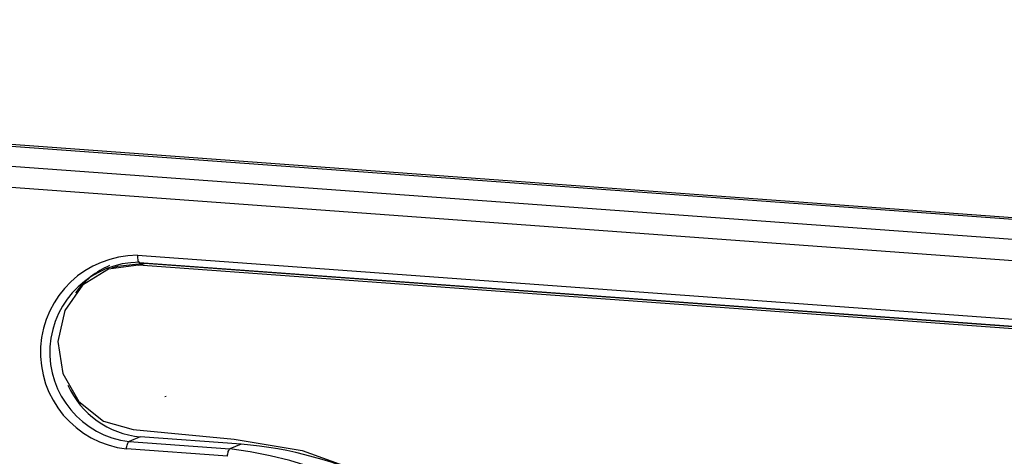
# Model space of a CAD drawing. Units: millimetres. Extents: x 0 to 589, y 4 to 406.
# Drawn here: x 439 to 446, y 354 to 357 of the extents above; entities that cross this region are included whole.
import ezdxf

# ---------------------------------------------------------------- set-up
doc = ezdxf.new("R2010")
doc.units = ezdxf.units.MM
doc.layers.add('Z80-3073-06-03', color=7, linetype='Continuous', lineweight=25)

msp = doc.modelspace()

# ---------------------------------------------------------------- linework, layer by layer
at = {"layer": 'Z80-3073-06-03'}
for p, q in [((477.1143, 352.8897), (426.6347, 356.5719)), ((427.0231, 356.559), (476.8251, 352.9262)), ((426.4117, 356.4508), (476.8554, 352.7713)), ((476.8014, 352.6243), (426.3649, 356.3033)), ((439.696, 354.9212), (469.0773, 352.778)), ((439.5566, 354.8437), (439.5153, 354.831)), ((439.7446, 354.8647), (439.5566, 354.8437)), ((439.7033, 354.8521), (439.7446, 354.8647)), ((469.0846, 352.7089), (439.7033, 354.8521)), ((439.7087, 354.8718), (469.09, 352.7286)), ((469.1259, 352.7215), (439.7446, 354.8647)), ((439.8871, 353.9322), (439.8975, 353.9353)), ((439.6665, 353.7008), (440.3734, 353.6319)), ((439.7156, 353.6491), (439.6368, 353.6161)), ((439.6368, 353.6161), (440.3442, 353.5645)), ((440.423, 353.5975), (439.7156, 353.6491)), ((440.423, 353.5975), (440.3442, 353.5645)), ((440.3269, 353.5128), (439.6194, 353.5644))]:
    msp.add_line(p, q, dxfattribs=at)
at = {"layer": 'Z80-3073-06-03', "flags": 128}
for points in [[(439.696, 354.9212), (439.6957, 354.9107), (439.6962, 354.9007), (439.6974, 354.8916), (439.6992, 354.8838), (439.7017, 354.8778), (439.7046, 354.8738), (439.7079, 354.8719), (439.7087, 354.8718)], [(439.7033, 354.8521), (439.4925, 354.8235), (439.3111, 354.7117), (439.1865, 354.5336), (439.1378, 354.3163), (439.1724, 354.093), (439.2851, 353.8976), (439.4586, 353.7599), (439.6665, 353.7008)], [(439.6194, 353.5644), (439.6202, 353.5736), (439.6215, 353.5826), (439.6232, 353.591), (439.6254, 353.5985), (439.628, 353.605), (439.6308, 353.6102), (439.6338, 353.614), (439.6368, 353.6161)], [(440.3734, 353.6319), (440.8511, 353.5529), (441.3114, 353.388), (441.7404, 353.1424), (442.1251, 352.8234), (442.4537, 352.4408), (442.7163, 352.0061), (442.9049, 351.5327), (443.0138, 351.0348), (443.0396, 350.5276)], [(440.3269, 353.5128), (440.3276, 353.522), (440.3289, 353.5309), (440.3306, 353.5394), (440.3328, 353.5469), (440.3354, 353.5534), (440.3382, 353.5586), (440.3412, 353.5624), (440.3442, 353.5645)]]:
    msp.add_lwpolyline(points, dxfattribs=at)
at = {"layer": 'Z80-3073-06-03'}
for centre, radius, start, end in [((439.6966, 354.2406), 0.6806, 90.05237, 263.48838), ((439.7119, 354.2419), 0.6303, 90.04438, 263.16208), ((439.7208, 354.3289), 0.5649, 112.91391, 144.47788), ((439.7748, 354.2689), 0.6226, 204.48576, 264.54525), ((440.1976, 350.8452), 2.7615, 42.71155, 85.31757), ((439.9842, 350.6205), 2.9659, 357.74889, 83.02866)]:
    msp.add_arc(centre, radius, start, end, dxfattribs=at)

doc.saveas('drawing.dxf')
